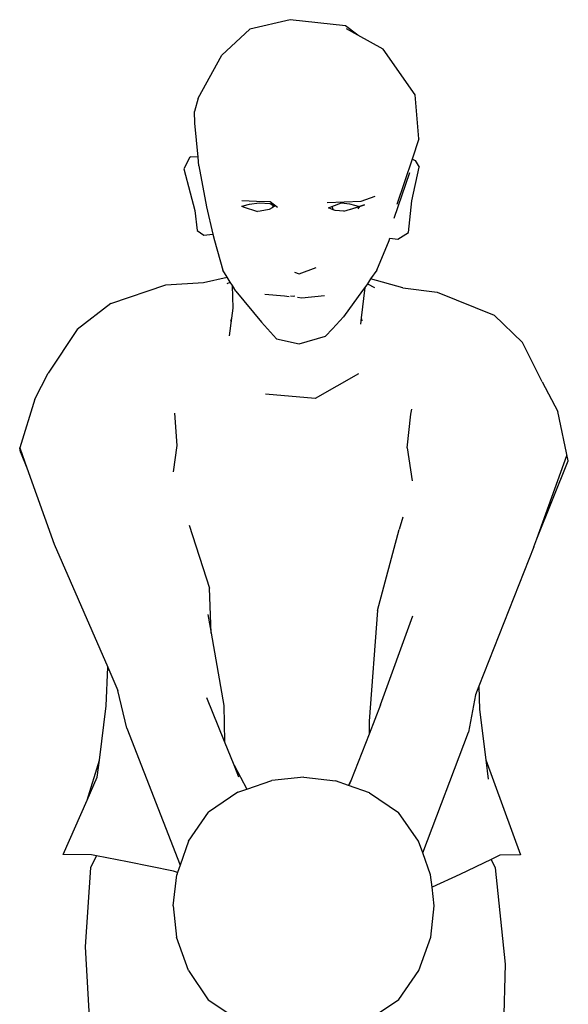
# Model space of a CAD drawing. Units: metres. Extents: x 1.52 to 5.54, y 1.23 to 4.65.
# Drawn here: x 1.52 to 1.99, y 2 to 2.84 of the extents above; entities that cross this region are included whole.
import ezdxf

# ---------------------------------------------------------------- set-up
doc = ezdxf.new("R2010")
doc.units = ezdxf.units.M
doc.layers.add('Edges', color=7, linetype='Continuous')

# ---------------------------------------------------------------- blocks, each defined once
blk = doc.blocks.new('Volleyball player fr')
at = {"layer": 'Edges'}
for p, q in [((-1.7758, 0.4968), (-1.81018, 0.48884)), ((-1.72904, 0.49172), (-1.7758, 0.4968)), ((-1.83392, 0.46673), (-1.81018, 0.48884)), ((-1.71832, 0.48366), (-1.72904, 0.49172)), ((-1.71832, 0.48366), (-1.72811, 0.48911)), ((-1.69693, 0.47176), (-1.71832, 0.48366)), ((-1.66974, 0.43306), (-1.69693, 0.47176)), ((-1.85394, 0.43), (-1.83392, 0.46673)), ((-1.85394, 0.43), (-1.85726, 0.41893)), ((-1.66651, 0.39565), (-1.66974, 0.43306)), ((-1.85699, 0.40877), (-1.85726, 0.41893)), ((-1.85415, 0.38012), (-1.85699, 0.40877)), ((-1.66651, 0.39565), (-1.67234, 0.37835)), ((-1.86113, 0.38008), (-1.86619, 0.3701)), ((-1.86113, 0.38008), (-1.86044, 0.38013)), ((-1.85415, 0.38012), (-1.86044, 0.38013)), ((-1.85342, 0.37272), (-1.85415, 0.38012)), ((-1.67234, 0.37835), (-1.68537, 0.33969)), ((-1.67205, 0.37833), (-1.67234, 0.37835)), ((-1.67205, 0.37833), (-1.66964, 0.37721)), ((-1.66964, 0.37721), (-1.66631, 0.3715)), ((-1.86619, 0.3701), (-1.86073, 0.34955)), ((-1.85342, 0.37272), (-1.84687, 0.33768)), ((-1.67269, 0.34283), (-1.66631, 0.3715)), ((-1.68762, 0.32816), (-1.6743, 0.36698)), ((-1.86073, 0.34955), (-1.85684, 0.33453)), ((-1.81698, 0.34325), (-1.80448, 0.34269)), ((-1.71553, 0.34262), (-1.70375, 0.34671)), ((-1.84687, 0.33768), (-1.84151, 0.31453)), ((-1.81723, 0.33831), (-1.81577, 0.33867)), ((-1.81723, 0.33831), (-1.81588, 0.33786)), ((-1.81577, 0.33867), (-1.81588, 0.33786)), ((-1.81588, 0.33786), (-1.80366, 0.33379)), ((-1.81577, 0.33867), (-1.8105, 0.33996)), ((-1.8105, 0.33996), (-1.80221, 0.34124)), ((-1.80448, 0.34269), (-1.79288, 0.34217)), ((-1.80221, 0.34124), (-1.79288, 0.34059)), ((-1.79384, 0.33541), (-1.80131, 0.33418)), ((-1.79112, 0.33705), (-1.79384, 0.33541)), ((-1.79288, 0.34217), (-1.78659, 0.33757)), ((-1.79288, 0.34059), (-1.78986, 0.33865)), ((-1.79112, 0.33705), (-1.78986, 0.33865)), ((-1.78917, 0.33822), (-1.79112, 0.33705)), ((-1.78986, 0.33865), (-1.78917, 0.33822)), ((-1.74461, 0.34148), (-1.71553, 0.34262)), ((-1.74349, 0.33695), (-1.74053, 0.33806)), ((-1.73929, 0.33532), (-1.74349, 0.33695)), ((-1.74053, 0.33806), (-1.73244, 0.34113)), ((-1.74053, 0.33806), (-1.73929, 0.33532)), ((-1.73781, 0.33475), (-1.73929, 0.33532)), ((-1.73029, 0.33408), (-1.73781, 0.33475)), ((-1.73244, 0.34113), (-1.7256, 0.34046)), ((-1.73029, 0.33408), (-1.71708, 0.33812)), ((-1.7256, 0.34046), (-1.71708, 0.33812)), ((-1.71708, 0.33812), (-1.72472, 0.33548)), ((-1.7171, 0.338), (-1.71832, 0.3361)), ((-1.71283, 0.33942), (-1.7171, 0.338)), ((-1.71708, 0.33812), (-1.7171, 0.338)), ((-1.71708, 0.33812), (-1.71701, 0.33814)), ((-1.71701, 0.33814), (-1.71283, 0.33942)), ((-1.67554, 0.31601), (-1.67269, 0.34283)), ((-1.85684, 0.33453), (-1.85488, 0.3178)), ((-1.80131, 0.33418), (-1.80366, 0.33379)), ((-1.85488, 0.3178), (-1.84932, 0.31381)), ((-1.84932, 0.31381), (-1.84151, 0.31453)), ((-1.84151, 0.31453), (-1.84028, 0.30919)), ((-1.69176, 0.30914), (-1.6912, 0.31105)), ((-1.6912, 0.31105), (-1.6845, 0.31039)), ((-1.6845, 0.31039), (-1.67554, 0.31601)), ((-1.84028, 0.30919), (-1.83296, 0.28408)), ((-1.70227, 0.28402), (-1.69176, 0.30914)), ((-1.76817, 0.28097), (-1.75369, 0.28631)), ((-1.84942, 0.27337), (-1.82936, 0.27814)), ((-1.82936, 0.27814), (-1.83296, 0.28408)), ((-1.82673, 0.27379), (-1.82936, 0.27814)), ((-1.77224, 0.28219), (-1.76817, 0.28097)), ((-1.70757, 0.27646), (-1.71037, 0.27246)), ((-1.70227, 0.28402), (-1.70757, 0.27646)), ((-1.6803, 0.269), (-1.70757, 0.27646)), ((-1.92813, 0.25574), (-1.88143, 0.27158)), ((-1.88143, 0.27158), (-1.84942, 0.27337)), ((-1.82945, 0.27264), (-1.82673, 0.27379)), ((-1.82493, 0.27082), (-1.82673, 0.27379)), ((-1.82437, 0.2516), (-1.82493, 0.27082)), ((-1.82208, 0.26611), (-1.82493, 0.27082)), ((-1.71261, 0.26927), (-1.71561, 0.24356)), ((-1.71261, 0.26927), (-1.71444, 0.26664)), ((-1.71037, 0.27246), (-1.71261, 0.26927)), ((-1.71037, 0.27246), (-1.70438, 0.26929)), ((-1.6803, 0.269), (-1.65108, 0.26527)), ((-1.82208, 0.26611), (-1.80037, 0.23968)), ((-1.79733, 0.26348), (-1.78065, 0.26215)), ((-1.78065, 0.26215), (-1.77662, 0.26172)), ((-1.7731, 0.2617), (-1.77549, 0.26187)), ((-1.77185, 0.26174), (-1.7731, 0.2617)), ((-1.76955, 0.26096), (-1.76597, 0.26058)), ((-1.76597, 0.26058), (-1.74677, 0.26257)), ((-1.71444, 0.26664), (-1.7305, 0.24424)), ((-1.65108, 0.26527), (-1.60272, 0.24559)), ((-1.92813, 0.25574), (-1.95665, 0.23362)), ((-1.82551, 0.24306), (-1.82437, 0.2516)), ((-1.82748, 0.22823), (-1.82551, 0.24306)), ((-1.82618, 0.24073), (-1.82551, 0.24306)), ((-1.7399, 0.23397), (-1.7305, 0.24424)), ((-1.71561, 0.24356), (-1.71626, 0.23796)), ((-1.71561, 0.24356), (-1.71512, 0.24079)), ((-1.57859, 0.22244), (-1.60272, 0.24559)), ((-1.80037, 0.23968), (-1.78751, 0.22572)), ((-1.95665, 0.23362), (-1.98135, 0.1965)), ((-1.76834, 0.22135), (-1.74577, 0.2278)), ((-1.74577, 0.2278), (-1.7399, 0.23397)), ((-1.78751, 0.22572), (-1.76834, 0.22135)), ((-1.56184, 0.18906), (-1.57859, 0.22244)), ((-1.99273, 0.1744), (-1.98135, 0.1965)), ((-1.71776, 0.19595), (-1.75467, 0.175)), ((-1.56184, 0.18906), (-1.54862, 0.16396)), ((-1.75467, 0.175), (-1.79685, 0.17848)), ((-1.99273, 0.1744), (-2.00558, 0.13307)), ((-1.8742, 0.16231), (-1.87216, 0.13499)), ((-1.67649, 0.13311), (-1.67334, 0.16157)), ((-1.67334, 0.16157), (-1.67265, 0.16596)), ((-1.53971, 0.122), (-1.54862, 0.16396)), ((-1.87216, 0.13499), (-1.87533, 0.1127)), ((-2.0048, 0.12923), (-2.00558, 0.13307)), ((-2.00558, 0.13307), (-1.99947, 0.11591)), ((-2.0048, 0.12923), (-1.99947, 0.11591)), ((-1.67649, 0.13311), (-1.67218, 0.10503)), ((-1.56641, 0.05576), (-1.5409, 0.12651)), ((-1.56641, 0.05576), (-1.53971, 0.122)), ((-1.99947, 0.11591), (-1.97638, 0.05108)), ((-1.86171, 0.0672), (-1.84437, 0.01381)), ((-1.68009, 0.07421), (-1.68338, 0.06363)), ((-1.70181, -0.00511), (-1.68338, 0.06363)), ((-1.97638, 0.05108), (-1.93069, -0.05353)), ((-1.5689, 0.04884), (-1.56641, 0.05576)), ((-1.5689, 0.04884), (-1.61558, -0.06945)), ((-1.84299, -0.0246), (-1.84437, 0.01381)), ((-1.70181, -0.00511), (-1.70883, -0.09924)), ((-1.84579, -0.00861), (-1.84299, -0.0246)), ((-1.69912, -0.08531), (-1.67168, -0.00966)), ((-1.84299, -0.0246), (-1.83228, -0.08596)), ((-1.93208, -0.08629), (-1.93069, -0.05353)), ((-1.93069, -0.05353), (-1.92212, -0.07317)), ((-1.91453, -0.10514), (-1.92212, -0.07317)), ((-1.61558, -0.06945), (-1.61857, -0.07701)), ((-1.61558, -0.06945), (-1.61516, -0.08928)), ((-1.83163, -0.1166), (-1.84666, -0.07938)), ((-1.61857, -0.07701), (-1.62436, -0.10867)), ((-1.93792, -0.1323), (-1.93208, -0.08629)), ((-1.83228, -0.08596), (-1.83163, -0.1166)), ((-1.69912, -0.08531), (-1.70893, -0.11032)), ((-1.61516, -0.08928), (-1.60987, -0.13216)), ((-1.70883, -0.09924), (-1.70893, -0.11032)), ((-1.91453, -0.10514), (-1.9145, -0.10523)), ((-1.9145, -0.10523), (-1.86933, -0.22162)), ((-1.66337, -0.21102), (-1.62436, -0.10867)), ((-1.82348, -0.13678), (-1.83163, -0.1166)), ((-1.70893, -0.11032), (-1.72448, -0.14995)), ((-1.94831, -0.16635), (-1.93792, -0.1323)), ((-1.93979, -0.147), (-1.93792, -0.1323)), ((-1.60987, -0.13216), (-1.58028, -0.21282)), ((-1.60987, -0.13216), (-1.60783, -0.14868)), ((-1.82348, -0.13678), (-1.81272, -0.15709)), ((-1.81936, -0.14699), (-1.82348, -0.13678)), ((-1.94831, -0.16635), (-1.93979, -0.147)), ((-1.81272, -0.15709), (-1.79146, -0.14977)), ((-1.76444, -0.14679), (-1.79146, -0.14977)), ((-1.76444, -0.14679), (-1.73751, -0.15009)), ((-1.72634, -0.15394), (-1.73751, -0.15009)), ((-1.72634, -0.15394), (-1.72448, -0.14995)), ((-1.72448, -0.14995), (-1.72586, -0.15347)), ((-1.82044, -0.15975), (-1.81272, -0.15709)), ((-1.70865, -0.16004), (-1.72634, -0.15394)), ((-1.96868, -0.21257), (-1.94831, -0.16635)), ((-1.82044, -0.15975), (-1.84538, -0.17657)), ((-1.70865, -0.16004), (-1.68377, -0.17679)), ((-1.86219, -0.20136), (-1.84538, -0.17657)), ((-1.66681, -0.20137), (-1.68377, -0.17679)), ((-1.86219, -0.20136), (-1.86933, -0.22162)), ((-1.66337, -0.21102), (-1.66681, -0.20137)), ((-1.94468, -0.21282), (-1.96868, -0.21257)), ((-1.94509, -0.22371), (-1.94037, -0.21366)), ((-1.94037, -0.21366), (-1.94468, -0.21282)), ((-1.91401, -0.21879), (-1.94037, -0.21366)), ((-1.65669, -0.22976), (-1.66337, -0.21102)), ((-1.6051, -0.2167), (-1.63182, -0.22967)), ((-1.59791, -0.21322), (-1.6051, -0.2167)), ((-1.6051, -0.2167), (-1.60169, -0.22387)), ((-1.58028, -0.21282), (-1.59791, -0.21322)), ((-1.94962, -0.29105), (-1.94509, -0.22371)), ((-1.87491, -0.22678), (-1.91401, -0.21879)), ((-1.86933, -0.22162), (-1.8715, -0.22777)), ((-1.60169, -0.22387), (-1.59326, -0.30579)), ((-1.87533, -0.25629), (-1.8722, -0.22976)), ((-1.8715, -0.22777), (-1.87491, -0.22678)), ((-1.8715, -0.22777), (-1.8722, -0.22976)), ((-1.65544, -0.24037), (-1.65669, -0.22976)), ((-1.63182, -0.22967), (-1.65544, -0.24037)), ((-1.65355, -0.25629), (-1.65544, -0.24037)), ((-1.87533, -0.25629), (-1.8723, -0.28285)), ((-1.65659, -0.28285), (-1.65355, -0.25629)), ((-1.86228, -0.31129), (-1.8723, -0.28285)), ((-1.66672, -0.31127), (-1.65659, -0.28285)), ((-1.94599, -0.35599), (-1.94962, -0.29105)), ((-1.59326, -0.30579), (-1.59592, -0.40779)), ((-1.86228, -0.31129), (-1.84545, -0.33609)), ((-1.6837, -0.33587), (-1.66672, -0.31127)), ((-1.84545, -0.33609), (-1.82044, -0.35287)), ((-1.70864, -0.35257), (-1.6837, -0.33587))]:
    blk.add_line(p, q, dxfattribs=at)

msp = doc.modelspace()

# ---------------------------------------------------------------- block references
msp.add_blockref('Volleyball player fr', (3.5302, 2.34473))

doc.saveas('drawing.dxf')
